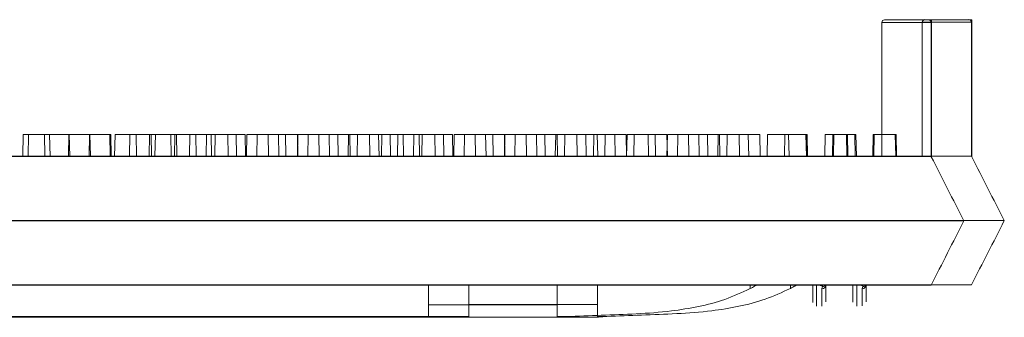
# Model space of a CAD drawing. Extents: x -2250 to 48585, y -18526 to 19290.
# Drawn here: x 33883 to 34078, y 3941 to 3999 of the extents above; entities that cross this region are included whole.
import ezdxf

# ---------------------------------------------------------------- set-up
doc = ezdxf.new("R2010")
doc.units = 0
doc.linetypes.add('SLD-Solid', pattern=[0])
doc.layers.get('0').update_dxf_attribs({"lineweight": 9})

msp = doc.modelspace()

# ---------------------------------------------------------------- linework, layer by layer
at = {"linetype": 'SLD-Solid', "lineweight": 15}
for p, q in [((34053.66, 3998.85), (34053.66, 3972.37)), ((34063.38, 3998.85), (34053.66, 3998.85)), ((34054.17, 3999.36), (34062.87, 3999.36)), ((34061.63, 3998.89), (34061.63, 3972.41)), ((34071.35, 3998.89), (34061.63, 3998.89)), ((34061.63, 3998.89), (34061.63, 3972.41)), ((34071.35, 3998.89), (34061.63, 3998.89)), ((34061.63, 3998.89), (34061.63, 3972.41)), ((34071.35, 3998.89), (34061.63, 3998.89)), ((34062.14, 3999.39), (34070.84, 3999.39)), ((34062.14, 3999.39), (34070.84, 3999.39)), ((34062.14, 3999.39), (34070.84, 3999.39)), ((34062.87, 3999.36), (34062.88, 3999.36)), ((34062.88, 3999.36), (34063.47, 3999.36)), ((34063.38, 3998.85), (34063.38, 3972.37)), ((34063.41, 3998.85), (34063.38, 3998.85)), ((34063.41, 3998.85), (34063.41, 3972.31)), ((34063.47, 3972.35), (34063.47, 3999.36)), ((34070.84, 3999.39), (34070.85, 3999.39)), ((34070.84, 3999.39), (34070.85, 3999.39)), ((34070.84, 3999.39), (34070.85, 3999.39)), ((34070.85, 3999.39), (34071.44, 3999.39)), ((34070.85, 3999.39), (34071.44, 3999.39)), ((34070.85, 3999.39), (34071.44, 3999.39)), ((34071.35, 3998.89), (34071.35, 3972.41)), ((34071.38, 3998.89), (34071.35, 3998.89)), ((34071.35, 3998.89), (34071.35, 3972.41)), ((34071.38, 3998.89), (34071.35, 3998.89)), ((34071.35, 3998.89), (34071.35, 3972.41)), ((34071.38, 3998.89), (34071.35, 3998.89)), ((34071.38, 3998.89), (34071.38, 3972.35)), ((34071.38, 3998.89), (34071.38, 3972.35)), ((34071.38, 3998.89), (34071.38, 3972.35)), ((34071.44, 3972.39), (34071.44, 3999.39)), ((34071.44, 3972.39), (34071.44, 3999.39)), ((34071.44, 3972.39), (34071.44, 3999.39)), ((33884.17, 3976.72), (33884.09, 3972.41)), ((33884.17, 3976.72), (33884.09, 3972.41)), ((33884.17, 3976.72), (33884.09, 3972.41)), ((33884.17, 3976.72), (33888.34, 3976.72)), ((33884.17, 3976.72), (33888.34, 3976.72)), ((33884.17, 3976.72), (33888.34, 3976.72)), ((33885.21, 3976.69), (33885.13, 3972.37)), ((33885.21, 3976.69), (33889.37, 3976.69)), ((33888.41, 3972.41), (33888.34, 3976.72)), ((33888.41, 3972.41), (33888.34, 3976.72)), ((33888.41, 3972.41), (33888.34, 3976.72)), ((33889.45, 3972.37), (33889.37, 3976.69)), ((33889.37, 3976.69), (33893.26, 3976.69)), ((33893.17, 3976.72), (33893.1, 3972.41)), ((33893.17, 3976.72), (33893.1, 3972.41)), ((33893.17, 3976.72), (33893.1, 3972.41)), ((33893.17, 3976.72), (33897.34, 3976.72)), ((33893.17, 3976.72), (33897.34, 3976.72)), ((33893.17, 3976.72), (33897.34, 3976.72)), ((33893.33, 3972.37), (33893.26, 3976.69)), ((33897.26, 3976.69), (33897.19, 3972.37)), ((33897.26, 3976.69), (33901.43, 3976.69)), ((33897.42, 3972.41), (33897.34, 3976.72)), ((33897.34, 3976.72), (33901.23, 3976.72)), ((33897.42, 3972.41), (33897.34, 3976.72)), ((33897.34, 3976.72), (33901.23, 3976.72)), ((33897.42, 3972.41), (33897.34, 3976.72)), ((33897.34, 3976.72), (33901.23, 3976.72)), ((33901.3, 3972.41), (33901.23, 3976.72)), ((33901.3, 3972.41), (33901.23, 3976.72)), ((33901.3, 3972.41), (33901.23, 3976.72)), ((33901.51, 3972.37), (33901.43, 3976.69)), ((33902.28, 3976.69), (33902.2, 3972.37)), ((33902.28, 3976.69), (33906.45, 3976.69)), ((33905.23, 3976.72), (33905.15, 3972.41)), ((33905.23, 3976.72), (33905.15, 3972.41)), ((33905.23, 3976.72), (33905.15, 3972.41)), ((33905.23, 3976.72), (33909.4, 3976.72)), ((33905.23, 3976.72), (33909.4, 3976.72)), ((33905.23, 3976.72), (33909.4, 3976.72)), ((33906.52, 3972.37), (33906.45, 3976.69)), ((33909.1, 3976.69), (33909.02, 3972.37)), ((33909.1, 3976.69), (33913.27, 3976.69)), ((33909.47, 3972.41), (33909.4, 3976.72)), ((33909.47, 3972.41), (33909.4, 3976.72)), ((33909.47, 3972.41), (33909.4, 3976.72)), ((33910.25, 3976.72), (33910.17, 3972.41)), ((33910.25, 3976.72), (33910.17, 3972.41)), ((33910.25, 3976.72), (33910.17, 3972.41)), ((33910.25, 3976.72), (33914.42, 3976.72)), ((33910.25, 3976.72), (33914.42, 3976.72)), ((33910.25, 3976.72), (33914.42, 3976.72)), ((33913.34, 3972.37), (33913.27, 3976.69)), ((33914.06, 3976.69), (33913.99, 3972.37)), ((33914.06, 3976.69), (33918.23, 3976.69)), ((33914.49, 3972.41), (33914.42, 3976.72)), ((33914.49, 3972.41), (33914.42, 3976.72)), ((33914.49, 3972.41), (33914.42, 3976.72)), ((33917.07, 3976.72), (33916.99, 3972.41)), ((33917.07, 3976.72), (33916.99, 3972.41)), ((33917.07, 3976.72), (33916.99, 3972.41)), ((33917.07, 3976.72), (33921.23, 3976.72)), ((33917.07, 3976.72), (33921.23, 3976.72)), ((33917.07, 3976.72), (33921.23, 3976.72)), ((33918.31, 3972.37), (33918.23, 3976.69)), ((33920.36, 3976.69), (33920.28, 3972.37)), ((33920.36, 3976.69), (33924.53, 3976.69)), ((33921.31, 3972.41), (33921.23, 3976.72)), ((33921.31, 3972.41), (33921.23, 3976.72)), ((33921.31, 3972.41), (33921.23, 3976.72)), ((33922.03, 3976.72), (33921.96, 3972.41)), ((33922.03, 3976.72), (33921.96, 3972.41)), ((33922.03, 3976.72), (33921.96, 3972.41)), ((33922.03, 3976.72), (33926.2, 3976.72)), ((33922.03, 3976.72), (33926.2, 3976.72)), ((33922.03, 3976.72), (33926.2, 3976.72)), ((33924.6, 3972.37), (33924.53, 3976.69)), ((33924.53, 3976.69), (33927.99, 3976.69)), ((33926.27, 3972.41), (33926.2, 3976.72)), ((33926.27, 3972.41), (33926.2, 3976.72)), ((33926.27, 3972.41), (33926.2, 3976.72)), ((33928.06, 3972.37), (33927.99, 3976.69)), ((33928.33, 3976.72), (33928.25, 3972.41)), ((33928.33, 3976.72), (33928.25, 3972.41)), ((33928.33, 3976.72), (33928.25, 3972.41)), ((33928.33, 3976.72), (33932.5, 3976.72)), ((33928.33, 3976.72), (33932.5, 3976.72)), ((33928.33, 3976.72), (33932.5, 3976.72)), ((33930.37, 3976.69), (33930.3, 3972.37)), ((33930.37, 3976.69), (33934.54, 3976.69)), ((33932.57, 3972.41), (33932.5, 3976.72)), ((33932.5, 3976.72), (33935.95, 3976.72)), ((33932.57, 3972.41), (33932.5, 3976.72)), ((33932.5, 3976.72), (33935.95, 3976.72)), ((33932.57, 3972.41), (33932.5, 3976.72)), ((33932.5, 3976.72), (33935.95, 3976.72)), ((33934.62, 3972.37), (33934.54, 3976.69)), ((33934.54, 3976.69), (33938.27, 3976.69)), ((33936.03, 3972.41), (33935.95, 3976.72)), ((33936.03, 3972.41), (33935.95, 3976.72)), ((33936.03, 3972.41), (33935.95, 3976.72)), ((33938.34, 3976.72), (33938.27, 3972.41)), ((33938.34, 3976.72), (33938.27, 3972.41)), ((33938.34, 3976.72), (33938.27, 3972.41)), ((33938.35, 3972.37), (33938.27, 3976.69)), ((33938.34, 3976.72), (33942.51, 3976.72)), ((33938.34, 3976.72), (33942.51, 3976.72)), ((33938.34, 3976.72), (33942.51, 3976.72)), ((33940.4, 3976.69), (33940.32, 3972.37)), ((33940.4, 3976.69), (33944.57, 3976.69)), ((33942.59, 3972.41), (33942.51, 3976.72)), ((33942.51, 3976.72), (33946.24, 3976.72)), ((33942.59, 3972.41), (33942.51, 3976.72)), ((33942.51, 3976.72), (33946.24, 3976.72)), ((33942.59, 3972.41), (33942.51, 3976.72)), ((33942.51, 3976.72), (33946.24, 3976.72)), ((33944.64, 3972.37), (33944.57, 3976.69)), ((33944.57, 3976.69), (33948.62, 3976.69)), ((33946.31, 3972.41), (33946.24, 3976.72)), ((33946.31, 3972.41), (33946.24, 3976.72)), ((33946.31, 3972.41), (33946.24, 3976.72)), ((33948.37, 3976.72), (33948.29, 3972.41)), ((33948.37, 3976.72), (33948.29, 3972.41)), ((33948.37, 3976.72), (33948.29, 3972.41)), ((33948.37, 3976.72), (33952.54, 3976.72)), ((33948.37, 3976.72), (33952.54, 3976.72)), ((33948.37, 3976.72), (33952.54, 3976.72)), ((33948.7, 3972.37), (33948.62, 3976.69)), ((33950.15, 3976.69), (33950.08, 3972.37)), ((33950.15, 3976.69), (33954.32, 3976.69)), ((33952.61, 3972.41), (33952.54, 3976.72)), ((33952.54, 3976.72), (33956.59, 3976.72)), ((33952.61, 3972.41), (33952.54, 3976.72)), ((33952.54, 3976.72), (33956.59, 3976.72)), ((33952.61, 3972.41), (33952.54, 3976.72)), ((33952.54, 3976.72), (33956.59, 3976.72)), ((33954.4, 3972.37), (33954.32, 3976.69)), ((33954.96, 3976.69), (33954.89, 3972.37)), ((33954.96, 3976.69), (33959.13, 3976.69)), ((33956.67, 3972.41), (33956.59, 3976.72)), ((33956.67, 3972.41), (33956.59, 3976.72)), ((33956.67, 3972.41), (33956.59, 3976.72)), ((33958.12, 3976.72), (33958.05, 3972.41)), ((33958.12, 3976.72), (33958.05, 3972.41)), ((33958.12, 3976.72), (33958.05, 3972.41)), ((33958.12, 3976.72), (33962.29, 3976.72)), ((33958.12, 3976.72), (33962.29, 3976.72)), ((33958.12, 3976.72), (33962.29, 3976.72)), ((33959.21, 3972.37), (33959.13, 3976.69)), ((33961.26, 3976.69), (33961.18, 3972.37)), ((33961.26, 3976.69), (33965.43, 3976.69)), ((33962.37, 3972.41), (33962.29, 3976.72)), ((33962.37, 3972.41), (33962.29, 3976.72)), ((33962.37, 3972.41), (33962.29, 3976.72)), ((33962.93, 3976.72), (33962.86, 3972.41)), ((33962.93, 3976.72), (33962.86, 3972.41)), ((33962.93, 3976.72), (33962.86, 3972.41)), ((33962.93, 3976.72), (33967.1, 3976.72)), ((33962.93, 3976.72), (33967.1, 3976.72)), ((33962.93, 3976.72), (33967.1, 3976.72)), ((33965.5, 3972.37), (33965.43, 3976.69)), ((33965.43, 3976.69), (33968.89, 3976.69)), ((33967.18, 3972.41), (33967.1, 3976.72)), ((33967.18, 3972.41), (33967.1, 3976.72)), ((33967.18, 3972.41), (33967.1, 3976.72)), ((33968.96, 3972.37), (33968.89, 3976.69)), ((33969.23, 3976.72), (33969.15, 3972.41)), ((33969.23, 3976.72), (33969.15, 3972.41)), ((33969.23, 3976.72), (33969.15, 3972.41)), ((33969.23, 3976.72), (33973.4, 3976.72)), ((33969.23, 3976.72), (33973.4, 3976.72)), ((33969.23, 3976.72), (33973.4, 3976.72)), ((33971.27, 3976.69), (33971.2, 3972.37)), ((33971.27, 3976.69), (33975.44, 3976.69)), ((33973.47, 3972.41), (33973.4, 3976.72)), ((33973.4, 3976.72), (33976.86, 3976.72)), ((33973.47, 3972.41), (33973.4, 3976.72)), ((33973.4, 3976.72), (33976.86, 3976.72)), ((33973.47, 3972.41), (33973.4, 3976.72)), ((33973.4, 3976.72), (33976.86, 3976.72)), ((33975.52, 3972.37), (33975.44, 3976.69)), ((33975.44, 3976.69), (33979.17, 3976.69)), ((33976.93, 3972.41), (33976.86, 3976.72)), ((33976.93, 3972.41), (33976.86, 3976.72)), ((33976.93, 3972.41), (33976.86, 3976.72)), ((33979.24, 3976.72), (33979.17, 3972.41)), ((33979.24, 3976.72), (33979.17, 3972.41)), ((33979.24, 3976.72), (33979.17, 3972.41)), ((33979.25, 3972.37), (33979.17, 3976.69)), ((33979.24, 3976.72), (33983.41, 3976.72)), ((33979.24, 3976.72), (33983.41, 3976.72)), ((33979.24, 3976.72), (33983.41, 3976.72)), ((33981.3, 3976.69), (33981.22, 3972.37)), ((33981.3, 3976.69), (33985.47, 3976.69)), ((33983.49, 3972.41), (33983.41, 3976.72)), ((33983.41, 3976.72), (33987.14, 3976.72)), ((33983.49, 3972.41), (33983.41, 3976.72)), ((33983.41, 3976.72), (33987.14, 3976.72)), ((33983.49, 3972.41), (33983.41, 3976.72)), ((33983.41, 3976.72), (33987.14, 3976.72)), ((33985.54, 3972.37), (33985.47, 3976.69)), ((33985.47, 3976.69), (33989.53, 3976.69)), ((33987.22, 3972.41), (33987.14, 3976.72)), ((33987.22, 3972.41), (33987.14, 3976.72)), ((33987.22, 3972.41), (33987.14, 3976.72)), ((33989.27, 3976.72), (33989.19, 3972.41)), ((33989.27, 3976.72), (33989.19, 3972.41)), ((33989.27, 3976.72), (33989.19, 3972.41)), ((33989.27, 3976.72), (33993.44, 3976.72)), ((33989.27, 3976.72), (33993.44, 3976.72)), ((33989.27, 3976.72), (33993.44, 3976.72)), ((33989.6, 3972.37), (33989.53, 3976.69)), ((33991.05, 3976.69), (33990.98, 3972.37)), ((33991.05, 3976.69), (33995.22, 3976.69)), ((33993.51, 3972.41), (33993.44, 3976.72)), ((33993.44, 3976.72), (33997.49, 3976.72)), ((33993.51, 3972.41), (33993.44, 3976.72)), ((33993.44, 3976.72), (33997.49, 3976.72)), ((33993.51, 3972.41), (33993.44, 3976.72)), ((33993.44, 3976.72), (33997.49, 3976.72)), ((33995.3, 3972.37), (33995.22, 3976.69)), ((33996.79, 3976.69), (33996.71, 3972.37)), ((33996.79, 3976.69), (34000.96, 3976.69)), ((33997.57, 3972.41), (33997.49, 3976.72)), ((33997.57, 3972.41), (33997.49, 3976.72)), ((33997.57, 3972.41), (33997.49, 3976.72)), ((33999.02, 3976.72), (33998.95, 3972.41)), ((33999.02, 3976.72), (33998.95, 3972.41)), ((33999.02, 3976.72), (33998.95, 3972.41)), ((33999.02, 3976.72), (34003.19, 3976.72)), ((33999.02, 3976.72), (34003.19, 3976.72)), ((33999.02, 3976.72), (34003.19, 3976.72)), ((34001.03, 3972.37), (34000.96, 3976.69)), ((34003.27, 3972.41), (34003.19, 3976.72)), ((34003.27, 3972.41), (34003.19, 3976.72)), ((34003.27, 3972.41), (34003.19, 3976.72)), ((34003.35, 3976.69), (34003.27, 3972.37)), ((34003.35, 3976.69), (34007.51, 3976.69)), ((34004.76, 3976.72), (34004.68, 3972.41)), ((34004.76, 3976.72), (34004.68, 3972.41)), ((34004.76, 3976.72), (34004.68, 3972.41)), ((34004.76, 3976.72), (34008.93, 3976.72)), ((34004.76, 3976.72), (34008.93, 3976.72)), ((34004.76, 3976.72), (34008.93, 3976.72)), ((34007.59, 3972.37), (34007.51, 3976.69)), ((34007.51, 3976.69), (34011.24, 3976.69)), ((34009, 3972.41), (34008.93, 3976.72)), ((34009, 3972.41), (34008.93, 3976.72)), ((34009, 3972.41), (34008.93, 3976.72)), ((34011.31, 3976.72), (34011.24, 3972.41)), ((34011.31, 3976.72), (34011.24, 3972.41)), ((34011.31, 3976.72), (34011.24, 3972.41)), ((34011.32, 3972.37), (34011.24, 3976.69)), ((34011.31, 3976.72), (34015.48, 3976.72)), ((34011.31, 3976.72), (34015.48, 3976.72)), ((34011.31, 3976.72), (34015.48, 3976.72)), ((34013.37, 3976.69), (34013.29, 3972.37)), ((34013.37, 3976.69), (34017.54, 3976.69)), ((34015.56, 3972.41), (34015.48, 3976.72)), ((34015.48, 3976.72), (34019.21, 3976.72)), ((34015.56, 3972.41), (34015.48, 3976.72)), ((34015.48, 3976.72), (34019.21, 3976.72)), ((34015.56, 3972.41), (34015.48, 3976.72)), ((34015.48, 3976.72), (34019.21, 3976.72)), ((34017.61, 3972.37), (34017.54, 3976.69)), ((34017.54, 3976.69), (34021.6, 3976.69)), ((34019.29, 3972.41), (34019.21, 3976.72)), ((34019.29, 3972.41), (34019.21, 3976.72)), ((34019.29, 3972.41), (34019.21, 3976.72)), ((34021.34, 3976.72), (34021.26, 3972.41)), ((34021.34, 3976.72), (34021.26, 3972.41)), ((34021.34, 3976.72), (34021.26, 3972.41)), ((34021.34, 3976.72), (34025.51, 3976.72)), ((34021.34, 3976.72), (34025.51, 3976.72)), ((34021.34, 3976.72), (34025.51, 3976.72)), ((34021.67, 3972.37), (34021.6, 3976.69)), ((34023.13, 3976.69), (34023.05, 3972.37)), ((34023.13, 3976.69), (34027.29, 3976.69)), ((34025.58, 3972.41), (34025.51, 3976.72)), ((34025.51, 3976.72), (34029.56, 3976.72)), ((34025.58, 3972.41), (34025.51, 3976.72)), ((34025.51, 3976.72), (34029.56, 3976.72)), ((34025.58, 3972.41), (34025.51, 3976.72)), ((34025.51, 3976.72), (34029.56, 3976.72)), ((34027.37, 3972.37), (34027.29, 3976.69)), ((34029.64, 3972.41), (34029.56, 3976.72)), ((34029.64, 3972.41), (34029.56, 3976.72)), ((34029.64, 3972.41), (34029.56, 3976.72)), ((34031.09, 3976.72), (34031.02, 3972.41)), ((34031.09, 3976.72), (34031.02, 3972.41)), ((34031.09, 3976.72), (34031.02, 3972.41)), ((34031.09, 3976.72), (34035.26, 3976.72)), ((34031.09, 3976.72), (34035.26, 3976.72)), ((34031.09, 3976.72), (34035.26, 3976.72)), ((34034.51, 3976.69), (34034.44, 3972.37)), ((34034.51, 3976.69), (34038.68, 3976.69)), ((34035.34, 3972.41), (34035.26, 3976.72)), ((34035.34, 3972.41), (34035.26, 3976.72)), ((34035.34, 3972.41), (34035.26, 3976.72)), ((34038.76, 3972.37), (34038.68, 3976.69)), ((34038.68, 3976.69), (34038.82, 3976.69)), ((34038.89, 3972.37), (34038.82, 3976.69)), ((34038.82, 3976.69), (34038.88, 3976.69)), ((34038.96, 3972.37), (34038.88, 3976.69)), ((34042.48, 3976.72), (34042.4, 3972.41)), ((34042.48, 3976.72), (34042.4, 3972.41)), ((34042.48, 3976.72), (34042.4, 3972.41)), ((34042.48, 3976.72), (34046.65, 3976.72)), ((34042.48, 3976.72), (34046.65, 3976.72)), ((34042.48, 3976.72), (34046.65, 3976.72)), ((34043.99, 3976.69), (34043.92, 3972.37)), ((34043.99, 3976.69), (34044.17, 3976.69)), ((34044.17, 3976.69), (34044.1, 3972.37)), ((34044.17, 3976.69), (34048.34, 3976.69)), ((34046.72, 3972.41), (34046.65, 3976.72)), ((34046.65, 3976.72), (34046.79, 3976.72)), ((34046.72, 3972.41), (34046.65, 3976.72)), ((34046.65, 3976.72), (34046.79, 3976.72)), ((34046.72, 3972.41), (34046.65, 3976.72)), ((34046.65, 3976.72), (34046.79, 3976.72)), ((34046.86, 3972.41), (34046.79, 3976.72)), ((34046.79, 3976.72), (34046.85, 3976.72)), ((34046.86, 3972.41), (34046.79, 3976.72)), ((34046.79, 3976.72), (34046.85, 3976.72)), ((34046.86, 3972.41), (34046.79, 3976.72)), ((34046.79, 3976.72), (34046.85, 3976.72)), ((34046.93, 3972.41), (34046.85, 3976.72)), ((34046.93, 3972.41), (34046.85, 3976.72)), ((34046.93, 3972.41), (34046.85, 3976.72)), ((34048.42, 3972.37), (34048.34, 3976.69)), ((34048.34, 3976.69), (34048.54, 3976.69)), ((34048.62, 3972.37), (34048.54, 3976.69)), ((34051.96, 3976.72), (34051.89, 3972.41)), ((34051.96, 3976.72), (34051.89, 3972.41)), ((34051.96, 3976.72), (34051.89, 3972.41)), ((34051.96, 3976.72), (34052.14, 3976.72)), ((34051.96, 3976.72), (34052.14, 3976.72)), ((34051.96, 3976.72), (34052.14, 3976.72)), ((34052.14, 3976.72), (34052.07, 3972.41)), ((34052.14, 3976.72), (34052.07, 3972.41)), ((34052.14, 3976.72), (34052.07, 3972.41)), ((34052.14, 3976.72), (34056.31, 3976.72)), ((34052.14, 3976.72), (34056.31, 3976.72)), ((34052.14, 3976.72), (34056.31, 3976.72)), ((34056.39, 3972.41), (34056.31, 3976.72)), ((34056.31, 3976.72), (34056.51, 3976.72)), ((34056.39, 3972.41), (34056.31, 3976.72)), ((34056.31, 3976.72), (34056.51, 3976.72)), ((34056.39, 3972.41), (34056.31, 3976.72)), ((34056.31, 3976.72), (34056.51, 3976.72)), ((34056.58, 3972.41), (34056.51, 3976.72)), ((34056.58, 3972.41), (34056.51, 3976.72)), ((34056.58, 3972.41), (34056.51, 3976.72)), ((33693.74, 3972.37), (34058.52, 3972.37)), ((33701.71, 3972.41), (34066.49, 3972.41)), ((33701.71, 3972.41), (34066.49, 3972.41)), ((33701.71, 3972.41), (34066.49, 3972.41)), ((34058.52, 3972.37), (34059.48, 3972.37)), ((34059.48, 3972.37), (34063.38, 3972.37)), ((34063.38, 3972.36), (34063.38, 3972.37)), ((34063.44, 3972.35), (34063.41, 3972.31)), ((34066.49, 3972.41), (34067.44, 3972.41)), ((34066.49, 3972.41), (34067.44, 3972.41)), ((34066.49, 3972.41), (34067.44, 3972.41)), ((34067.44, 3972.41), (34071.35, 3972.41)), ((34067.44, 3972.41), (34071.35, 3972.41)), ((34067.44, 3972.41), (34071.35, 3972.41)), ((34071.35, 3972.4), (34071.35, 3972.41)), ((34071.35, 3972.4), (34071.35, 3972.41)), ((34071.35, 3972.4), (34071.35, 3972.41)), ((34071.41, 3972.39), (34071.38, 3972.35)), ((34071.41, 3972.39), (34071.38, 3972.35)), ((34071.41, 3972.39), (34071.38, 3972.35)), ((33690.13, 3959.67), (34062.24, 3959.67)), ((33698.09, 3959.71), (34070.21, 3959.71)), ((33698.09, 3959.71), (34070.21, 3959.71)), ((33698.09, 3959.71), (34070.21, 3959.71)), ((34062.24, 3959.67), (34069.86, 3959.67)), ((34069.86, 3959.67), (34069.86, 3959.67)), ((34070.21, 3959.71), (34077.83, 3959.71)), ((34070.21, 3959.71), (34077.83, 3959.71)), ((34070.21, 3959.71), (34077.83, 3959.71)), ((34077.83, 3959.71), (34077.83, 3959.71)), ((34077.83, 3959.71), (34077.83, 3959.71)), ((34077.83, 3959.71), (34077.83, 3959.71)), ((33693.74, 3946.97), (34058.52, 3946.97)), ((33701.71, 3947.01), (34066.49, 3947.01)), ((33701.71, 3947.01), (34066.49, 3947.01)), ((33701.71, 3947.01), (34066.49, 3947.01)), ((33964.14, 3943.1), (33964.14, 3946.97)), ((33972.11, 3943.14), (33972.11, 3947.01)), ((33972.11, 3943.14), (33972.11, 3947.01)), ((33972.11, 3943.14), (33972.11, 3947.01)), ((33989.54, 3943.1), (33989.54, 3946.97)), ((33997.51, 3943.14), (33997.51, 3947.01)), ((33997.51, 3943.14), (33997.51, 3947.01)), ((33997.51, 3943.14), (33997.51, 3947.01)), ((34027.64, 3946.28), (34027.64, 3946.97)), ((34035.61, 3946.32), (34035.61, 3947.01)), ((34035.61, 3946.32), (34035.61, 3947.01)), ((34035.61, 3946.32), (34035.61, 3947.01)), ((34058.52, 3946.97), (34063.38, 3946.97)), ((34066.49, 3947.01), (34071.35, 3947.01)), ((34066.49, 3947.01), (34071.35, 3947.01)), ((34066.49, 3947.01), (34071.35, 3947.01)), ((33964.14, 3943.1), (33989.54, 3943.1)), ((33964.14, 3940.75), (33964.14, 3943.1)), ((33972.11, 3943.14), (33997.51, 3943.14)), ((33972.11, 3940.78), (33972.11, 3943.14)), ((33972.11, 3943.14), (33997.51, 3943.14)), ((33972.11, 3940.78), (33972.11, 3943.14)), ((33972.11, 3943.14), (33997.51, 3943.14)), ((33972.11, 3940.78), (33972.11, 3943.14)), ((33989.54, 3943.1), (33989.54, 3940.75)), ((33997.51, 3943.14), (33997.51, 3940.78)), ((33997.51, 3943.14), (33997.51, 3940.78)), ((33997.51, 3943.14), (33997.51, 3940.78)), ((33762.82, 3940.62), (33989.55, 3940.62)), ((33770.79, 3940.66), (33997.52, 3940.66)), ((33770.79, 3940.66), (33997.52, 3940.66)), ((33770.79, 3940.66), (33997.52, 3940.66)), ((33788.22, 3940.75), (33964.14, 3940.75)), ((33796.19, 3940.78), (33972.11, 3940.78)), ((33796.19, 3940.78), (33972.11, 3940.78)), ((33796.19, 3940.78), (33972.11, 3940.78)), ((33989.54, 3940.75), (33991.42, 3940.75)), ((33997.51, 3940.78), (33999.39, 3940.78)), ((33997.51, 3940.78), (33999.39, 3940.78)), ((33997.51, 3940.78), (33999.39, 3940.78))]:
    msp.add_line(p, q, dxfattribs=at)
for centre, radius, start, end in [((34054.17, 3998.85), 0.508, 90, 180), ((34062.14, 3998.89), 0.508, 90, 180), ((34062.14, 3998.89), 0.508, 90, 180), ((34062.14, 3998.89), 0.508, 90, 180), ((34062.87, 3998.85), 0.508, 0.0045, 89.9888), ((34070.84, 3998.89), 0.508, 0.0045, 89.9888), ((34070.84, 3998.89), 0.508, 0.0045, 89.9888), ((34070.84, 3998.89), 0.508, 0.0045, 89.9888), ((34041.82, 3946.98), 0.753, 269.2778, 359.2607), ((34041.99, 3947.39), 0.717, 266.8025, 324.5257), ((34049.79, 3947.02), 0.753, 269.2778, 359.2607), ((34049.79, 3947.02), 0.753, 269.2778, 359.2607), ((34049.79, 3947.02), 0.753, 269.2778, 359.2607), ((34049.96, 3947.42), 0.717, 266.8025, 324.5257), ((34049.96, 3947.42), 0.717, 266.8025, 324.5257), ((34049.96, 3947.42), 0.717, 266.8025, 324.5257)]:
    msp.add_arc(centre, radius, start, end, dxfattribs=at)
for points, knots in [([(34062.88, 3999.36), (34062.92, 3999.35), (34063.13, 3999.34), (34063.28, 3999.22), (34063.37, 3999.05), (34063.38, 3999.01), (34063.39, 3998.98), (34063.4, 3998.95), (34063.4, 3998.93), (34063.4, 3998.92), (34063.41, 3998.9), (34063.41, 3998.89), (34063.41, 3998.88), (34063.41, 3998.87), (34063.41, 3998.86), (34063.41, 3998.85), (34063.41, 3998.85)], [0, 0, 0, 0, 0.158593, 0.79363, 0.861284, 0.906607, 0.937003, 0.957412, 0.971169, 0.98045, 0.986764, 0.991082, 0.995278, 0.997097, 0.998941, 1, 1, 1, 1]), ([(34070.85, 3999.39), (34070.89, 3999.39), (34071.1, 3999.37), (34071.25, 3999.26), (34071.33, 3999.08), (34071.35, 3999.04), (34071.36, 3999.01), (34071.37, 3998.99), (34071.37, 3998.97), (34071.37, 3998.95), (34071.37, 3998.94), (34071.38, 3998.92), (34071.38, 3998.91), (34071.38, 3998.9), (34071.38, 3998.89), (34071.38, 3998.89), (34071.38, 3998.89)], [0, 0, 0, 0, 0.158593, 0.79363, 0.861284, 0.906607, 0.937003, 0.957412, 0.971169, 0.98045, 0.986764, 0.991082, 0.995278, 0.997097, 0.998941, 1, 1, 1, 1]), ([(34070.85, 3999.39), (34070.89, 3999.39), (34071.1, 3999.37), (34071.25, 3999.26), (34071.33, 3999.08), (34071.35, 3999.04), (34071.36, 3999.01), (34071.37, 3998.99), (34071.37, 3998.97), (34071.37, 3998.95), (34071.37, 3998.94), (34071.38, 3998.92), (34071.38, 3998.91), (34071.38, 3998.9), (34071.38, 3998.89), (34071.38, 3998.89), (34071.38, 3998.89)], [0, 0, 0, 0, 0.158593, 0.79363, 0.861284, 0.906607, 0.937003, 0.957412, 0.971169, 0.98045, 0.986764, 0.991082, 0.995278, 0.997097, 0.998941, 1, 1, 1, 1]), ([(34070.85, 3999.39), (34070.89, 3999.39), (34071.1, 3999.37), (34071.25, 3999.26), (34071.33, 3999.08), (34071.35, 3999.04), (34071.36, 3999.01), (34071.37, 3998.99), (34071.37, 3998.97), (34071.37, 3998.95), (34071.37, 3998.94), (34071.38, 3998.92), (34071.38, 3998.91), (34071.38, 3998.9), (34071.38, 3998.89), (34071.38, 3998.89), (34071.38, 3998.89)], [0, 0, 0, 0, 0.158593, 0.79363, 0.861284, 0.906607, 0.937003, 0.957412, 0.971169, 0.98045, 0.986764, 0.991082, 0.995278, 0.997097, 0.998941, 1, 1, 1, 1]), ([(34069.86, 3959.67), (34068.78, 3961.79), (34066.62, 3966.01), (34064.49, 3970.2), (34063.42, 3972.28)], [0, 0, 0, 0, 0.5020666, 1, 1, 1, 1]), ([(34077.83, 3959.71), (34076.75, 3961.83), (34074.59, 3966.05), (34072.45, 3970.23), (34071.39, 3972.32)], [0, 0, 0, 0, 0.5020666, 1, 1, 1, 1]), ([(34077.83, 3959.71), (34076.75, 3961.83), (34074.59, 3966.05), (34072.45, 3970.23), (34071.39, 3972.32)], [0, 0, 0, 0, 0.5020666, 1, 1, 1, 1]), ([(34077.83, 3959.71), (34076.75, 3961.83), (34074.59, 3966.05), (34072.45, 3970.23), (34071.39, 3972.32)], [0, 0, 0, 0, 0.5020666, 1, 1, 1, 1]), ([(34063.38, 3946.97), (34064.46, 3949.08), (34066.61, 3953.3), (34068.78, 3957.55), (34069.86, 3959.67)], [0, 0, 0, 0, 0.5016204, 1, 1, 1, 1]), ([(34071.35, 3947.01), (34072.42, 3949.12), (34074.58, 3953.33), (34076.75, 3957.59), (34077.83, 3959.71)], [0, 0, 0, 0, 0.5016204, 1, 1, 1, 1]), ([(34071.35, 3947.01), (34072.42, 3949.12), (34074.58, 3953.33), (34076.75, 3957.59), (34077.83, 3959.71)], [0, 0, 0, 0, 0.5016204, 1, 1, 1, 1]), ([(34071.35, 3947.01), (34072.42, 3949.12), (34074.58, 3953.33), (34076.75, 3957.59), (34077.83, 3959.71)], [0, 0, 0, 0, 0.5016204, 1, 1, 1, 1]), ([(33991.42, 3940.75), (33993.7, 3940.85), (33998.29, 3941.05), (34005.19, 3941.25), (34011.62, 3941.74), (34017.46, 3942.67), (34022.72, 3944.02), (34026, 3945.53), (34027.64, 3946.28)], [0, 0, 0, 0, 0.184958, 0.372912, 0.56096, 0.707607, 0.85342, 1, 1, 1, 1]), ([(33999.39, 3940.78), (34001.67, 3940.88), (34006.25, 3941.09), (34013.16, 3941.29), (34019.58, 3941.77), (34025.43, 3942.71), (34030.69, 3944.06), (34033.97, 3945.56), (34035.61, 3946.32)], [0, 0, 0, 0, 0.184958, 0.372912, 0.56096, 0.707607, 0.85342, 1, 1, 1, 1]), ([(33999.39, 3940.78), (34001.67, 3940.88), (34006.25, 3941.09), (34013.16, 3941.29), (34019.58, 3941.77), (34025.43, 3942.71), (34030.69, 3944.06), (34033.97, 3945.56), (34035.61, 3946.32)], [0, 0, 0, 0, 0.184958, 0.372912, 0.56096, 0.707607, 0.85342, 1, 1, 1, 1]), ([(33999.39, 3940.78), (34001.67, 3940.88), (34006.25, 3941.09), (34013.16, 3941.29), (34019.58, 3941.77), (34025.43, 3942.71), (34030.69, 3944.06), (34033.97, 3945.56), (34035.61, 3946.32)], [0, 0, 0, 0, 0.184958, 0.372912, 0.56096, 0.707607, 0.85342, 1, 1, 1, 1]), ([(34027.64, 3946.28), (34027.8, 3946.36), (34028.12, 3946.53), (34028.53, 3946.75), (34028.81, 3946.91), (34028.91, 3946.97), (34028.91, 3946.97), (34028.91, 3946.97)], [0, 0, 0, 0, 0.2521766, 0.5048182, 0.7421644, 0.9483561, 1, 1, 1, 1]), ([(34035.61, 3946.32), (34035.77, 3946.4), (34036.09, 3946.56), (34036.5, 3946.79), (34036.78, 3946.95), (34036.87, 3947), (34036.88, 3947.01), (34036.88, 3947.01)], [0, 0, 0, 0, 0.2521766, 0.5048182, 0.7421644, 0.9483561, 1, 1, 1, 1]), ([(34035.61, 3946.32), (34035.77, 3946.4), (34036.09, 3946.56), (34036.5, 3946.79), (34036.78, 3946.95), (34036.87, 3947), (34036.88, 3947.01), (34036.88, 3947.01)], [0, 0, 0, 0, 0.2521766, 0.5048182, 0.7421644, 0.9483561, 1, 1, 1, 1]), ([(34035.61, 3946.32), (34035.77, 3946.4), (34036.09, 3946.56), (34036.5, 3946.79), (34036.78, 3946.95), (34036.87, 3947), (34036.88, 3947.01), (34036.88, 3947.01)], [0, 0, 0, 0, 0.2521766, 0.5048182, 0.7421644, 0.9483561, 1, 1, 1, 1]), ([(34040, 3946.97), (34040, 3946.69), (34040, 3945.98), (34040, 3945.27), (34040, 3944.53), (34040, 3943.88), (34040, 3943.55)], [0, 0, 0, 0, 0.179501, 0.444456, 0.709491, 1, 1, 1, 1]), ([(34040.76, 3942.81), (34040.76, 3943.14), (34040.76, 3943.79), (34040.76, 3944.53), (34040.76, 3945.36), (34040.76, 3946.35), (34040.76, 3946.85)], [0, 0, 0, 0, 0.257046, 0.502819, 0.748507, 1, 1, 1, 1]), ([(34041.29, 3946.97), (34041.29, 3946.97), (34041.31, 3946.97), (34041.38, 3946.96), (34041.51, 3946.94), (34041.68, 3946.9), (34041.86, 3946.83), (34041.96, 3946.76), (34041.97, 3946.7), (34041.95, 3946.68), (34041.95, 3946.67)], [0, 0, 0, 0, 0.0088869, 0.0580029, 0.1614137, 0.3128923, 0.552155, 0.7886244, 0.9467832, 1, 1, 1, 1]), ([(34041.95, 3946.67), (34041.89, 3946.54), (34041.82, 3946.39), (34041.81, 3946.25), (34041.81, 3946.23)], [0, 0, 0, 0, 0.8203, 1, 1, 1, 1]), ([(34041.81, 3946.23), (34041.81, 3945.82), (34041.81, 3945.02), (34041.81, 3944.15), (34041.81, 3943.35), (34041.81, 3942.85)], [0, 0, 0, 0, 0.270494, 0.541215, 1, 1, 1, 1]), ([(34042.57, 3943.66), (34042.57, 3944.14), (34042.57, 3944.91), (34042.57, 3945.77), (34042.57, 3946.57), (34042.57, 3946.97)], [0, 0, 0, 0, 0.452067, 0.726146, 1, 1, 1, 1]), ([(34047.96, 3947.01), (34047.96, 3946.72), (34047.96, 3946.02), (34047.96, 3945.3), (34047.96, 3944.56), (34047.96, 3943.92), (34047.96, 3943.58)], [0, 0, 0, 0, 0.179501, 0.444456, 0.709491, 1, 1, 1, 1]), ([(34047.96, 3947.01), (34047.96, 3946.72), (34047.96, 3946.02), (34047.96, 3945.3), (34047.96, 3944.56), (34047.96, 3943.92), (34047.96, 3943.58)], [0, 0, 0, 0, 0.179501, 0.444456, 0.709491, 1, 1, 1, 1]), ([(34047.96, 3947.01), (34047.96, 3946.72), (34047.96, 3946.02), (34047.96, 3945.3), (34047.96, 3944.56), (34047.96, 3943.92), (34047.96, 3943.58)], [0, 0, 0, 0, 0.179501, 0.444456, 0.709491, 1, 1, 1, 1]), ([(34048.73, 3942.85), (34048.73, 3943.18), (34048.73, 3943.82), (34048.73, 3944.57), (34048.73, 3945.39), (34048.73, 3946.38), (34048.73, 3946.88)], [0, 0, 0, 0, 0.257046, 0.502819, 0.748507, 1, 1, 1, 1]), ([(34048.73, 3942.85), (34048.73, 3943.18), (34048.73, 3943.82), (34048.73, 3944.57), (34048.73, 3945.39), (34048.73, 3946.38), (34048.73, 3946.88)], [0, 0, 0, 0, 0.257046, 0.502819, 0.748507, 1, 1, 1, 1]), ([(34048.73, 3942.85), (34048.73, 3943.18), (34048.73, 3943.82), (34048.73, 3944.57), (34048.73, 3945.39), (34048.73, 3946.38), (34048.73, 3946.88)], [0, 0, 0, 0, 0.257046, 0.502819, 0.748507, 1, 1, 1, 1]), ([(34049.25, 3947.01), (34049.26, 3947.01), (34049.28, 3947), (34049.35, 3946.99), (34049.47, 3946.97), (34049.65, 3946.93), (34049.83, 3946.87), (34049.93, 3946.79), (34049.94, 3946.74), (34049.92, 3946.71), (34049.92, 3946.71)], [0, 0, 0, 0, 0.0088869, 0.0580029, 0.1614137, 0.3128923, 0.552155, 0.7886244, 0.9467832, 1, 1, 1, 1]), ([(34049.25, 3947.01), (34049.26, 3947.01), (34049.28, 3947), (34049.35, 3946.99), (34049.47, 3946.97), (34049.65, 3946.93), (34049.83, 3946.87), (34049.93, 3946.79), (34049.94, 3946.74), (34049.92, 3946.71), (34049.92, 3946.71)], [0, 0, 0, 0, 0.0088869, 0.0580029, 0.1614137, 0.3128923, 0.552155, 0.7886244, 0.9467832, 1, 1, 1, 1]), ([(34049.25, 3947.01), (34049.26, 3947.01), (34049.28, 3947), (34049.35, 3946.99), (34049.47, 3946.97), (34049.65, 3946.93), (34049.83, 3946.87), (34049.93, 3946.79), (34049.94, 3946.74), (34049.92, 3946.71), (34049.92, 3946.71)], [0, 0, 0, 0, 0.0088869, 0.0580029, 0.1614137, 0.3128923, 0.552155, 0.7886244, 0.9467832, 1, 1, 1, 1]), ([(34049.92, 3946.71), (34049.86, 3946.58), (34049.78, 3946.43), (34049.78, 3946.29), (34049.78, 3946.26)], [0, 0, 0, 0, 0.8203, 1, 1, 1, 1]), ([(34049.92, 3946.71), (34049.86, 3946.58), (34049.78, 3946.43), (34049.78, 3946.29), (34049.78, 3946.26)], [0, 0, 0, 0, 0.8203, 1, 1, 1, 1]), ([(34049.92, 3946.71), (34049.86, 3946.58), (34049.78, 3946.43), (34049.78, 3946.29), (34049.78, 3946.26)], [0, 0, 0, 0, 0.8203, 1, 1, 1, 1]), ([(34049.78, 3946.26), (34049.78, 3945.86), (34049.78, 3945.05), (34049.78, 3944.18), (34049.78, 3943.39), (34049.78, 3942.89)], [0, 0, 0, 0, 0.270494, 0.541215, 1, 1, 1, 1]), ([(34049.78, 3946.26), (34049.78, 3945.86), (34049.78, 3945.05), (34049.78, 3944.18), (34049.78, 3943.39), (34049.78, 3942.89)], [0, 0, 0, 0, 0.270494, 0.541215, 1, 1, 1, 1]), ([(34049.78, 3946.26), (34049.78, 3945.86), (34049.78, 3945.05), (34049.78, 3944.18), (34049.78, 3943.39), (34049.78, 3942.89)], [0, 0, 0, 0, 0.270494, 0.541215, 1, 1, 1, 1]), ([(34050.54, 3943.69), (34050.54, 3944.18), (34050.54, 3944.95), (34050.54, 3945.8), (34050.54, 3946.6), (34050.54, 3947.01)], [0, 0, 0, 0, 0.452067, 0.726146, 1, 1, 1, 1]), ([(34050.54, 3943.69), (34050.54, 3944.18), (34050.54, 3944.95), (34050.54, 3945.8), (34050.54, 3946.6), (34050.54, 3947.01)], [0, 0, 0, 0, 0.452067, 0.726146, 1, 1, 1, 1]), ([(34050.54, 3943.69), (34050.54, 3944.18), (34050.54, 3944.95), (34050.54, 3945.8), (34050.54, 3946.6), (34050.54, 3947.01)], [0, 0, 0, 0, 0.452067, 0.726146, 1, 1, 1, 1]), ([(33991.42, 3940.75), (33990.9, 3940.71), (33990.24, 3940.67), (33989.68, 3940.63), (33989.56, 3940.62), (33989.55, 3940.62), (33989.55, 3940.62)], [0, 0, 0, 0, 0.682339, 0.85318, 0.933451, 1, 1, 1, 1]), ([(33999.39, 3940.78), (33998.86, 3940.75), (33998.2, 3940.71), (33997.65, 3940.67), (33997.53, 3940.66), (33997.52, 3940.66), (33997.52, 3940.66)], [0, 0, 0, 0, 0.682339, 0.85318, 0.933451, 1, 1, 1, 1]), ([(33999.39, 3940.78), (33998.86, 3940.75), (33998.2, 3940.71), (33997.65, 3940.67), (33997.53, 3940.66), (33997.52, 3940.66), (33997.52, 3940.66)], [0, 0, 0, 0, 0.682339, 0.85318, 0.933451, 1, 1, 1, 1]), ([(33999.39, 3940.78), (33998.86, 3940.75), (33998.2, 3940.71), (33997.65, 3940.67), (33997.53, 3940.66), (33997.52, 3940.66), (33997.52, 3940.66)], [0, 0, 0, 0, 0.682339, 0.85318, 0.933451, 1, 1, 1, 1])]:
    msp.add_open_spline(points, degree=3, knots=knots, dxfattribs=at)

doc.saveas('drawing.dxf')
